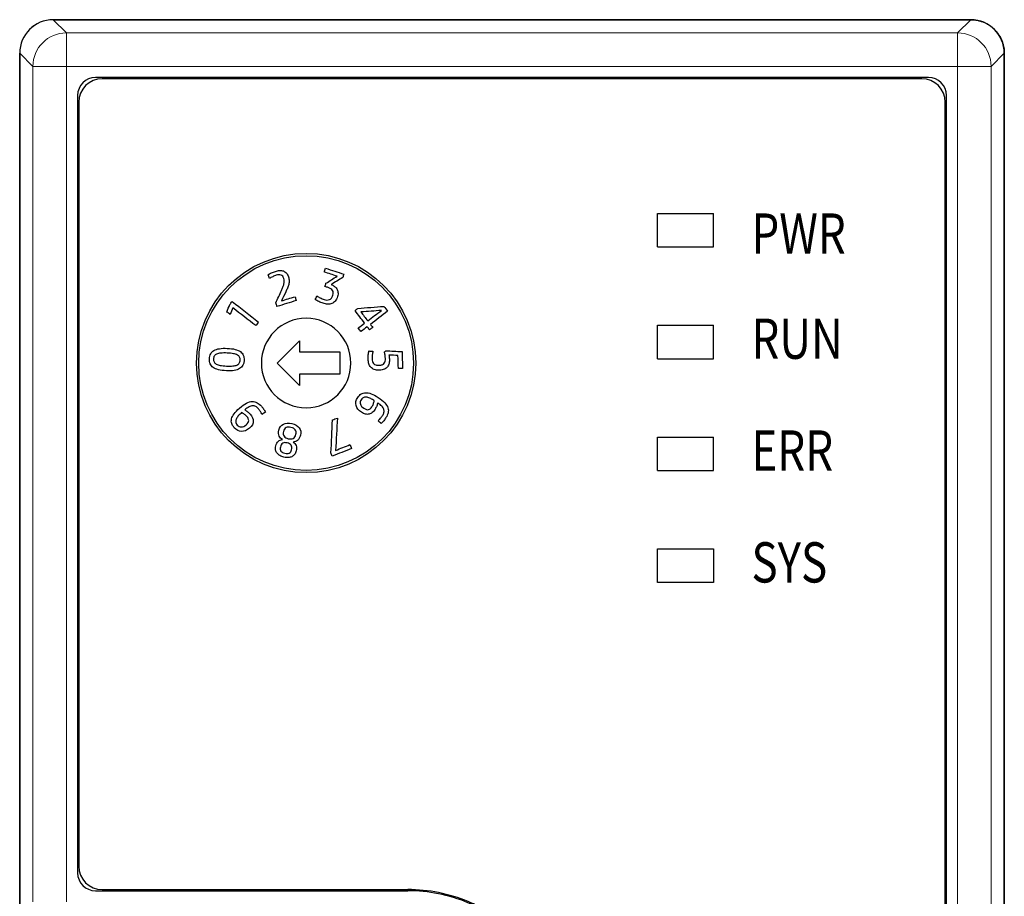
# Model space of a CAD drawing. Units: millimetres. Extents: x 3485 to 4856, y 4176 to 4705.
# Drawn here: x 4490 to 4534, y 4504 to 4543 of the extents above; entities that cross this region are included whole.
import ezdxf

# ---------------------------------------------------------------- set-up
doc = ezdxf.new("R2010")
doc.units = ezdxf.units.MM
doc.layers.add('11', color=7, linetype='Continuous')
doc.layers.add('DWG', color=7, linetype='Continuous', lineweight=30)
doc.layers.add('尺寸线层', color=3, linetype='Continuous', lineweight=18)
doc.styles.add('标准', font='txt', dxfattribs={"width": 0.667})

msp = doc.modelspace()

# ---------------------------------------------------------------- linework, layer by layer
at = {"layer": '11', "color": 7, "linetype": 'Continuous'}
for p, q in [((4501.801, 4527.635), (4502.801, 4528.635)), ((4502.801, 4528.635), (4502.801, 4528.135)), ((4502.801, 4528.135), (4504.601, 4528.135)), ((4504.601, 4528.135), (4504.601, 4527.135)), ((4502.801, 4526.635), (4501.801, 4527.635)), ((4502.801, 4527.135), (4502.801, 4526.635)), ((4504.601, 4527.135), (4502.801, 4527.135))]:
    msp.add_line(p, q, dxfattribs=at)
msp.add_circle((4503.101, 4527.635), 4.8, dxfattribs=at)
at = {"layer": '11', "color": 7, "linetype": 'Continuous', "extrusion": (0, 0, -1)}
msp.add_circle((-4503.101, 4527.635), 2, dxfattribs=at)
at = {"layer": '11', "color": 7, "linetype": 'Continuous'}
for points in [[(4501.397, 4531.584), (4501.438, 4531.614), (4501.489, 4531.642), (4501.55, 4531.668)], [(4501.47, 4531.418), (4501.445, 4531.473), (4501.421, 4531.529), (4501.397, 4531.584)], [(4502.084, 4531.75), (4502.136, 4531.732), (4502.181, 4531.702), (4502.221, 4531.658)], [(4503.915, 4531.7), (4503.934, 4531.758), (4503.952, 4531.815), (4503.971, 4531.872)], [(4504.484, 4531.518), (4504.295, 4531.578), (4504.105, 4531.639), (4503.915, 4531.7)], [(4503.971, 4531.872), (4504.242, 4531.785), (4504.514, 4531.697), (4504.786, 4531.61)], [(4504.786, 4531.61), (4504.77, 4531.56), (4504.753, 4531.51), (4504.737, 4531.46)], [(4501.529, 4531.453), (4501.505, 4531.439), (4501.485, 4531.427), (4501.47, 4531.418)], [(4501.606, 4531.494), (4501.579, 4531.48), (4501.553, 4531.467), (4501.529, 4531.453)], [(4501.689, 4531.531), (4501.661, 4531.519), (4501.634, 4531.507), (4501.606, 4531.494)], [(4503.94, 4531.057), (4503.956, 4531.106), (4503.972, 4531.154), (4503.987, 4531.203)], [(4503.987, 4531.203), (4504.153, 4531.308), (4504.319, 4531.413), (4504.484, 4531.518)], [(4504.737, 4531.46), (4504.563, 4531.353), (4504.39, 4531.246), (4504.216, 4531.139)], [(4501.749, 4530.324), (4501.833, 4530.51), (4501.918, 4530.696), (4502.003, 4530.882)], [(4502.191, 4530.816), (4502.128, 4530.682), (4502.064, 4530.548), (4502.001, 4530.414)], [(4502.003, 4530.882), (4502.027, 4530.934), (4502.048, 4530.983), (4502.067, 4531.03)], [(4502.267, 4530.986), (4502.244, 4530.931), (4502.218, 4530.874), (4502.191, 4530.816)], [(4499.559, 4529.916), (4499.602, 4530.028), (4499.646, 4530.141), (4499.69, 4530.253)], [(4499.69, 4530.253), (4499.724, 4530.296), (4499.757, 4530.34), (4499.791, 4530.384)], [(4499.791, 4530.384), (4500.187, 4530.079), (4500.583, 4529.774), (4500.979, 4529.468)], [(4501.799, 4530.162), (4501.782, 4530.216), (4501.765, 4530.27), (4501.749, 4530.324)], [(4502.659, 4530.43), (4502.372, 4530.341), (4502.086, 4530.251), (4501.799, 4530.162)], [(4502.001, 4530.414), (4502.202, 4530.477), (4502.404, 4530.539), (4502.606, 4530.602)], [(4502.606, 4530.602), (4502.624, 4530.545), (4502.641, 4530.487), (4502.659, 4530.43)], [(4503.51, 4530.473), (4503.534, 4530.528), (4503.558, 4530.582), (4503.582, 4530.637)], [(4503.582, 4530.637), (4503.626, 4530.607), (4503.676, 4530.578), (4503.731, 4530.55)], [(4504.031, 4530.453), (4504.072, 4530.451), (4504.108, 4530.456), (4504.142, 4530.469)], [(4499.709, 4529.801), (4499.659, 4529.839), (4499.609, 4529.878), (4499.559, 4529.916)], [(4499.827, 4530.098), (4499.788, 4529.999), (4499.748, 4529.9), (4499.709, 4529.801)], [(4500.854, 4529.306), (4500.512, 4529.57), (4500.17, 4529.834), (4499.827, 4530.098)], [(4505.286, 4529.983), (4505.327, 4530.014), (4505.368, 4530.046), (4505.41, 4530.077)], [(4505.713, 4529.418), (4505.57, 4529.606), (4505.428, 4529.795), (4505.286, 4529.983)], [(4505.41, 4530.077), (4505.798, 4530.108), (4506.187, 4530.138), (4506.576, 4530.169)], [(4506.465, 4529.986), (4506.16, 4529.964), (4505.856, 4529.942), (4505.551, 4529.92)], [(4505.551, 4529.92), (4505.651, 4529.787), (4505.751, 4529.655), (4505.852, 4529.523)], [(4505.852, 4529.523), (4506.056, 4529.677), (4506.261, 4529.832), (4506.465, 4529.986)], [(4506.743, 4529.948), (4506.486, 4529.753), (4506.229, 4529.559), (4505.971, 4529.364)], [(4506.576, 4530.169), (4506.632, 4530.095), (4506.687, 4530.022), (4506.743, 4529.948)], [(4500.979, 4529.468), (4500.938, 4529.414), (4500.896, 4529.36), (4500.854, 4529.306)], [(4505.427, 4529.202), (4505.522, 4529.274), (4505.618, 4529.346), (4505.713, 4529.418)], [(4505.971, 4529.364), (4506.006, 4529.319), (4506.04, 4529.273), (4506.075, 4529.227)], [(4505.547, 4529.043), (4505.507, 4529.096), (4505.467, 4529.149), (4505.427, 4529.202)], [(4505.833, 4529.259), (4505.737, 4529.187), (4505.642, 4529.115), (4505.547, 4529.043)], [(4505.936, 4529.122), (4505.902, 4529.168), (4505.867, 4529.214), (4505.833, 4529.259)], [(4506.075, 4529.227), (4506.029, 4529.192), (4505.982, 4529.157), (4505.936, 4529.122)], [(4498.982, 4528.196), (4499.047, 4528.234), (4499.129, 4528.261), (4499.228, 4528.277)], [(4505.909, 4528.175), (4505.968, 4528.171), (4506.028, 4528.167), (4506.087, 4528.163)], [(4506.087, 4528.163), (4506.074, 4528.106), (4506.064, 4528.05), (4506.057, 4527.996)], [(4506.601, 4528.131), (4506.62, 4528.148), (4506.639, 4528.166), (4506.658, 4528.183)], [(4506.627, 4527.987), (4506.619, 4528.04), (4506.61, 4528.088), (4506.601, 4528.131)], [(4506.658, 4528.183), (4506.9, 4528.172), (4507.143, 4528.161), (4507.386, 4528.15)], [(4507.386, 4528.15), (4507.395, 4527.898), (4507.403, 4527.646), (4507.412, 4527.395)], [(4506.066, 4527.705), (4506.076, 4527.667), (4506.092, 4527.635), (4506.116, 4527.609)], [(4506.806, 4527.621), (4506.793, 4527.561), (4506.77, 4527.509), (4506.736, 4527.465)], [(4506.802, 4527.994), (4506.806, 4527.974), (4506.81, 4527.947), (4506.814, 4527.914)], [(4507.205, 4527.975), (4507.07, 4527.981), (4506.936, 4527.987), (4506.802, 4527.994)], [(4507.225, 4527.388), (4507.218, 4527.584), (4507.212, 4527.78), (4507.205, 4527.975)], [(4506.736, 4527.465), (4506.702, 4527.422), (4506.656, 4527.387), (4506.597, 4527.362)], [(4507.412, 4527.395), (4507.35, 4527.393), (4507.287, 4527.39), (4507.225, 4527.388)], [(4506.148, 4525.954), (4506.095, 4525.989), (4506.041, 4526.02), (4505.986, 4526.049)], [(4506.106, 4525.811), (4506.124, 4525.859), (4506.139, 4525.907), (4506.148, 4525.954)], [(4506.303, 4525.853), (4506.291, 4525.809), (4506.276, 4525.762), (4506.257, 4525.713)], [(4506.483, 4525.706), (4506.439, 4525.754), (4506.379, 4525.803), (4506.303, 4525.853)], [(4500.218, 4525.418), (4500.171, 4525.376), (4500.126, 4525.333), (4500.084, 4525.288)], [(4500.345, 4525.34), (4500.304, 4525.371), (4500.262, 4525.397), (4500.218, 4525.418)], [(4500.549, 4525.678), (4500.491, 4525.648), (4500.427, 4525.603), (4500.357, 4525.541)], [(4500.357, 4525.541), (4500.396, 4525.518), (4500.438, 4525.491), (4500.48, 4525.459)], [(4500.71, 4525.723), (4500.661, 4525.722), (4500.607, 4525.707), (4500.549, 4525.678)], [(4501.283, 4525.442), (4501.233, 4525.408), (4501.183, 4525.373), (4501.133, 4525.339)], [(4506.571, 4525.566), (4506.556, 4525.612), (4506.527, 4525.659), (4506.483, 4525.706)], [(4506.58, 4525.427), (4506.59, 4525.473), (4506.587, 4525.519), (4506.571, 4525.566)], [(4506.753, 4525.634), (4506.778, 4525.56), (4506.782, 4525.487), (4506.766, 4525.414)], [(4499.774, 4524.934), (4499.754, 4524.999), (4499.753, 4525.068), (4499.771, 4525.139)], [(4499.771, 4525.139), (4499.788, 4525.211), (4499.826, 4525.287), (4499.884, 4525.366)], [(4499.985, 4525.149), (4499.961, 4525.102), (4499.951, 4525.055), (4499.953, 4525.006)], [(4500.084, 4525.288), (4500.041, 4525.243), (4500.008, 4525.197), (4499.985, 4525.149)], [(4504.212, 4523.616), (4504.235, 4524.107), (4504.257, 4524.599), (4504.279, 4525.09)], [(4504.279, 4525.09), (4504.352, 4525.12), (4504.426, 4525.149), (4504.499, 4525.178)], [(4504.499, 4525.178), (4504.472, 4524.695), (4504.445, 4524.213), (4504.418, 4523.73)], [(4506.316, 4525.049), (4506.352, 4525.084), (4506.388, 4525.122), (4506.424, 4525.164)], [(4506.455, 4524.932), (4506.409, 4524.971), (4506.363, 4525.01), (4506.316, 4525.049)], [(4506.509, 4524.99), (4506.489, 4524.968), (4506.472, 4524.948), (4506.455, 4524.932)], [(4501.853, 4524.134), (4501.903, 4524.18), (4501.967, 4524.207), (4502.044, 4524.215)], [(4502.519, 4524.103), (4502.584, 4524.061), (4502.629, 4524.009), (4502.653, 4523.945)], [(4505.127, 4523.814), (4504.842, 4523.7), (4504.556, 4523.586), (4504.27, 4523.471)], [(4504.418, 4523.73), (4504.631, 4523.815), (4504.845, 4523.901), (4505.059, 4523.986)], [(4505.059, 4523.986), (4505.082, 4523.929), (4505.105, 4523.871), (4505.127, 4523.814)], [(4504.27, 4523.471), (4504.251, 4523.52), (4504.232, 4523.568), (4504.212, 4523.616)]]:
    msp.add_open_spline(points, degree=3, dxfattribs=at)
for points, knots in [([(4501.55, 4531.668), (4501.61, 4531.694), (4501.669, 4531.716), (4501.791, 4531.754), (4501.855, 4531.766), (4501.977, 4531.774), (4502.033, 4531.767), (4502.084, 4531.75)], [0, 0, 0, 0, 0.300752, 0.300752, 0.650376, 0.650376, 1, 1, 1, 1]), ([(4501.979, 4531.569), (4501.922, 4531.589), (4501.85, 4531.586), (4501.742, 4531.552), (4501.717, 4531.543), (4501.689, 4531.531)], [0, 0, 0, 0, 0.784314, 0.784314, 1, 1, 1, 1]), ([(4502.124, 4531.292), (4502.124, 4531.334), (4502.117, 4531.376), (4502.078, 4531.5), (4502.037, 4531.549), (4501.979, 4531.569)], [0, 0, 0, 0, 0.348243, 0.348243, 1, 1, 1, 1]), ([(4502.221, 4531.658), (4502.26, 4531.616), (4502.291, 4531.558), (4502.333, 4531.424), (4502.342, 4531.367), (4502.342, 4531.311)], [0, 0, 0, 0, 0.547337, 0.547337, 1, 1, 1, 1]), ([(4502.067, 4531.03), (4502.085, 4531.077), (4502.1, 4531.121), (4502.119, 4531.208), (4502.124, 4531.25), (4502.124, 4531.292)], [0, 0, 0, 0, 0.5, 0.5, 1, 1, 1, 1]), ([(4502.342, 4531.311), (4502.341, 4531.256), (4502.334, 4531.202), (4502.309, 4531.094), (4502.29, 4531.04), (4502.267, 4530.986)], [0, 0, 0, 0, 0.5, 0.5, 1, 1, 1, 1]), ([(4504.216, 4531.139), (4504.216, 4531.139), (4504.217, 4531.139), (4504.265, 4531.123), (4504.311, 4531.101), (4504.356, 4531.07)], [0, 0, 0, 0, 0.012195, 0.012195, 1, 1, 1, 1]), ([(4504.28, 4530.882), (4504.241, 4530.938), (4504.177, 4530.981), (4504.038, 4531.026), (4503.989, 4531.041), (4503.94, 4531.057)], [0, 0, 0, 0, 0.648305, 0.648305, 1, 1, 1, 1]), ([(4504.142, 4530.469), (4504.175, 4530.482), (4504.204, 4530.504), (4504.256, 4530.566), (4504.277, 4530.609), (4504.323, 4530.752), (4504.318, 4530.825), (4504.28, 4530.882)], [0, 0, 0, 0, 0.2749, 0.2749, 0.549801, 0.549801, 1, 1, 1, 1]), ([(4504.356, 4531.07), (4504.401, 4531.04), (4504.438, 4531.003), (4504.497, 4530.912), (4504.516, 4530.861), (4504.525, 4530.803)], [0, 0, 0, 0, 0.5, 0.5, 1, 1, 1, 1]), ([(4504.525, 4530.803), (4504.534, 4530.744), (4504.527, 4530.679), (4504.476, 4530.52), (4504.44, 4530.452), (4504.397, 4530.401)], [0, 0, 0, 0, 0.460396, 0.460396, 1, 1, 1, 1]), ([(4504.397, 4530.401), (4504.354, 4530.35), (4504.305, 4530.314), (4504.195, 4530.272), (4504.134, 4530.263), (4504.002, 4530.271), (4503.933, 4530.285), (4503.795, 4530.329), (4503.731, 4530.354), (4503.612, 4530.412), (4503.558, 4530.442), (4503.51, 4530.473)], [0, 0, 0, 0, 0.206061, 0.206061, 0.412121, 0.412121, 0.618182, 0.618182, 0.809091, 0.809091, 1, 1, 1, 1]), ([(4503.731, 4530.55), (4503.786, 4530.522), (4503.842, 4530.499), (4503.948, 4530.465), (4503.991, 4530.456), (4504.031, 4530.453)], [0, 0, 0, 0, 0.561873, 0.561873, 1, 1, 1, 1]), ([(4498.949, 4527.437), (4498.888, 4527.481), (4498.844, 4527.535), (4498.791, 4527.663), (4498.779, 4527.738), (4498.787, 4527.911), (4498.805, 4527.985), (4498.869, 4528.108), (4498.918, 4528.158), (4498.982, 4528.196)], [0, 0, 0, 0, 0.25, 0.25, 0.5, 0.5, 0.75, 0.75, 1, 1, 1, 1]), ([(4499.849, 4528.053), (4499.773, 4528.067), (4499.68, 4528.077), (4499.46, 4528.087), (4499.366, 4528.085), (4499.213, 4528.07), (4499.151, 4528.056), (4499.103, 4528.034)], [0, 0, 0, 0, 0.328602, 0.328602, 0.663404, 0.663404, 1, 1, 1, 1]), ([(4499.228, 4528.277), (4499.326, 4528.293), (4499.443, 4528.298), (4499.713, 4528.286), (4499.829, 4528.271), (4500.023, 4528.222), (4500.102, 4528.188), (4500.224, 4528.1), (4500.268, 4528.046), (4500.321, 4527.918), (4500.332, 4527.843), (4500.321, 4527.584), (4500.255, 4527.46), (4500.129, 4527.384)], [0, 0, 0, 0, 0.143183, 0.143183, 0.286367, 0.286367, 0.428971, 0.428971, 0.571575, 0.571575, 0.714179, 0.714179, 1, 1, 1, 1]), ([(4500.126, 4527.899), (4500.108, 4527.936), (4500.075, 4527.968), (4499.984, 4528.019), (4499.924, 4528.039), (4499.849, 4528.053)], [0, 0, 0, 0, 0.5, 0.5, 1, 1, 1, 1]), ([(4505.904, 4527.604), (4505.885, 4527.665), (4505.875, 4527.734), (4505.87, 4527.88), (4505.871, 4527.943), (4505.884, 4528.059), (4505.894, 4528.117), (4505.909, 4528.175)], [0, 0, 0, 0, 0.350515, 0.350515, 0.675258, 0.675258, 1, 1, 1, 1]), ([(4499.103, 4528.034), (4499.054, 4528.013), (4499.019, 4527.984), (4498.975, 4527.914), (4498.963, 4527.87), (4498.959, 4527.764), (4498.967, 4527.719), (4499.004, 4527.645), (4499.037, 4527.613), (4499.083, 4527.587)], [0, 0, 0, 0, 0.25, 0.25, 0.5, 0.5, 0.75, 0.75, 1, 1, 1, 1]), ([(4499.083, 4527.587), (4499.129, 4527.562), (4499.19, 4527.542), (4499.341, 4527.514), (4499.434, 4527.504), (4499.655, 4527.494), (4499.748, 4527.496), (4499.901, 4527.51), (4499.962, 4527.525), (4500.058, 4527.568), (4500.093, 4527.597), (4500.114, 4527.632)], [0, 0, 0, 0, 0.20311, 0.20311, 0.405139, 0.405139, 0.603426, 0.603426, 0.801713, 0.801713, 1, 1, 1, 1]), ([(4500.114, 4527.632), (4500.137, 4527.667), (4500.148, 4527.712), (4500.153, 4527.817), (4500.145, 4527.862), (4500.126, 4527.899)], [0, 0, 0, 0, 0.5, 0.5, 1, 1, 1, 1]), ([(4506.597, 4527.362), (4506.538, 4527.336), (4506.465, 4527.321), (4506.286, 4527.315), (4506.209, 4527.325), (4506.083, 4527.37), (4506.032, 4527.404), (4505.952, 4527.49), (4505.923, 4527.542), (4505.904, 4527.604)], [0, 0, 0, 0, 0.247411, 0.247411, 0.498274, 0.498274, 0.749137, 0.749137, 1, 1, 1, 1]), ([(4506.057, 4527.996), (4506.05, 4527.942), (4506.047, 4527.886), (4506.051, 4527.783), (4506.057, 4527.742), (4506.066, 4527.705)], [0, 0, 0, 0, 0.563177, 0.563177, 1, 1, 1, 1]), ([(4506.116, 4527.609), (4506.139, 4527.583), (4506.171, 4527.563), (4506.25, 4527.536), (4506.301, 4527.531), (4506.419, 4527.535), (4506.466, 4527.544), (4506.54, 4527.576), (4506.569, 4527.598), (4506.611, 4527.652), (4506.626, 4527.684), (4506.641, 4527.759), (4506.644, 4527.8), (4506.641, 4527.887), (4506.636, 4527.935), (4506.627, 4527.987)], [0, 0, 0, 0, 0.151515, 0.151515, 0.30303, 0.30303, 0.44336, 0.44336, 0.583689, 0.583689, 0.724019, 0.724019, 0.864348, 0.864348, 1, 1, 1, 1]), ([(4506.814, 4527.914), (4506.818, 4527.881), (4506.821, 4527.85), (4506.824, 4527.747), (4506.819, 4527.681), (4506.806, 4527.621)], [0, 0, 0, 0, 0.288809, 0.288809, 1, 1, 1, 1]), ([(4500.129, 4527.384), (4500.004, 4527.308), (4499.807, 4527.277), (4499.402, 4527.295), (4499.284, 4527.31), (4499.089, 4527.359), (4499.01, 4527.393), (4498.949, 4527.437)], [0, 0, 0, 0, 0.496697, 0.496697, 0.748854, 0.748854, 1, 1, 1, 1]), ([(4505.562, 4526.252), (4505.619, 4526.288), (4505.685, 4526.308), (4505.833, 4526.313), (4505.917, 4526.297), (4506.009, 4526.262)], [0, 0, 0, 0, 0.5, 0.5, 1, 1, 1, 1]), ([(4499.884, 4525.366), (4499.942, 4525.446), (4500.023, 4525.532), (4500.238, 4525.722), (4500.34, 4525.795), (4500.526, 4525.888), (4500.613, 4525.913), (4500.771, 4525.918), (4500.844, 4525.901), (4500.979, 4525.825), (4501.043, 4525.773), (4501.137, 4525.667), (4501.17, 4525.624), (4501.233, 4525.531), (4501.26, 4525.486), (4501.283, 4525.442)], [0, 0, 0, 0, 0.152959, 0.152959, 0.317332, 0.317332, 0.481706, 0.481706, 0.647234, 0.647234, 0.812763, 0.812763, 0.906381, 0.906381, 1, 1, 1, 1]), ([(4505.916, 4525.35), (4505.866, 4525.337), (4505.812, 4525.337), (4505.696, 4525.364), (4505.635, 4525.392), (4505.442, 4525.518), (4505.363, 4525.617), (4505.302, 4525.849), (4505.328, 4525.968), (4505.454, 4526.162), (4505.505, 4526.215), (4505.562, 4526.252)], [0, 0, 0, 0, 0.143428, 0.143428, 0.286857, 0.286857, 0.566125, 0.566125, 0.845393, 0.845393, 1, 1, 1, 1]), ([(4505.986, 4526.049), (4505.931, 4526.078), (4505.877, 4526.097), (4505.773, 4526.116), (4505.724, 4526.113), (4505.633, 4526.083), (4505.593, 4526.049), (4505.515, 4525.93), (4505.505, 4525.863), (4505.549, 4525.727), (4505.599, 4525.667), (4505.762, 4525.561), (4505.831, 4525.54), (4505.886, 4525.553)], [0, 0, 0, 0, 0.1474, 0.1474, 0.2948, 0.2948, 0.4422, 0.4422, 0.624941, 0.624941, 0.807683, 0.807683, 1, 1, 1, 1]), ([(4506.009, 4526.262), (4506.102, 4526.228), (4506.206, 4526.173), (4506.446, 4526.016), (4506.543, 4525.937), (4506.682, 4525.784), (4506.729, 4525.708), (4506.753, 4525.634)], [0, 0, 0, 0, 0.317536, 0.317536, 0.658768, 0.658768, 1, 1, 1, 1]), ([(4500.48, 4525.459), (4500.522, 4525.428), (4500.562, 4525.391), (4500.692, 4525.244), (4500.739, 4525.14), (4500.741, 4525.035)], [0, 0, 0, 0, 0.282197, 0.282197, 1, 1, 1, 1]), ([(4501.133, 4525.339), (4501.111, 4525.381), (4501.087, 4525.425), (4501.03, 4525.513), (4501, 4525.553), (4500.93, 4525.632), (4500.89, 4525.666), (4500.805, 4525.713), (4500.759, 4525.725), (4500.71, 4525.723)], [0, 0, 0, 0, 0.225352, 0.225352, 0.450704, 0.450704, 0.725352, 0.725352, 1, 1, 1, 1]), ([(4505.886, 4525.553), (4505.942, 4525.566), (4505.993, 4525.609), (4506.065, 4525.72), (4506.087, 4525.763), (4506.106, 4525.811)], [0, 0, 0, 0, 0.663866, 0.663866, 1, 1, 1, 1]), ([(4506.257, 4525.713), (4506.237, 4525.664), (4506.212, 4525.616), (4506.144, 4525.511), (4506.102, 4525.462), (4506.014, 4525.388), (4505.967, 4525.363), (4505.916, 4525.35)], [0, 0, 0, 0, 0.282732, 0.282732, 0.641366, 0.641366, 1, 1, 1, 1]), ([(4506.424, 4525.164), (4506.46, 4525.206), (4506.492, 4525.247), (4506.549, 4525.336), (4506.569, 4525.381), (4506.58, 4525.427)], [0, 0, 0, 0, 0.471831, 0.471831, 1, 1, 1, 1]), ([(4506.766, 4525.414), (4506.75, 4525.342), (4506.718, 4525.269), (4506.657, 4525.175), (4506.642, 4525.153), (4506.624, 4525.129)], [0, 0, 0, 0, 0.784768, 0.784768, 1, 1, 1, 1]), ([(4499.953, 4525.006), (4499.956, 4524.958), (4499.978, 4524.91), (4500.072, 4524.804), (4500.134, 4524.776), (4500.207, 4524.778)], [0, 0, 0, 0, 0.446475, 0.446475, 1, 1, 1, 1]), ([(4500.207, 4524.778), (4500.28, 4524.78), (4500.351, 4524.813), (4500.496, 4524.942), (4500.534, 4525.003), (4500.538, 4525.117), (4500.51, 4525.178), (4500.422, 4525.277), (4500.387, 4525.309), (4500.345, 4525.34)], [0, 0, 0, 0, 0.274902, 0.274902, 0.564209, 0.564209, 0.853515, 0.853515, 1, 1, 1, 1]), ([(4500.741, 4525.035), (4500.742, 4524.931), (4500.684, 4524.827), (4500.453, 4524.622), (4500.337, 4524.573), (4500.216, 4524.575)], [0, 0, 0, 0, 0.507363, 0.507363, 1, 1, 1, 1]), ([(4502.083, 4524.908), (4502.184, 4524.961), (4502.311, 4524.97), (4502.616, 4524.898), (4502.726, 4524.833), (4502.861, 4524.647), (4502.879, 4524.535), (4502.836, 4524.352), (4502.819, 4524.308), (4502.796, 4524.271)], [0, 0, 0, 0, 0.294236, 0.294236, 0.587776, 0.587776, 0.881316, 0.881316, 1, 1, 1, 1]), ([(4506.624, 4525.129), (4506.607, 4525.105), (4506.588, 4525.081), (4506.549, 4525.034), (4506.529, 4525.012), (4506.509, 4524.99)], [0, 0, 0, 0, 0.5, 0.5, 1, 1, 1, 1]), ([(4500.216, 4524.575), (4500.095, 4524.577), (4499.986, 4524.634), (4499.832, 4524.806), (4499.795, 4524.869), (4499.774, 4524.934)], [0, 0, 0, 0, 0.64366, 0.64366, 1, 1, 1, 1]), ([(4501.872, 4524.489), (4501.868, 4524.532), (4501.872, 4524.58), (4501.916, 4524.763), (4501.981, 4524.855), (4502.083, 4524.908)], [0, 0, 0, 0, 0.287912, 0.287912, 1, 1, 1, 1]), ([(4502.203, 4524.746), (4502.145, 4524.714), (4502.107, 4524.659), (4502.067, 4524.488), (4502.076, 4524.415), (4502.115, 4524.362)], [0, 0, 0, 0, 0.462441, 0.462441, 1, 1, 1, 1]), ([(4502.615, 4524.648), (4502.577, 4524.702), (4502.513, 4524.739), (4502.333, 4524.782), (4502.26, 4524.777), (4502.203, 4524.746)], [0, 0, 0, 0, 0.503006, 0.503006, 1, 1, 1, 1]), ([(4502.521, 4524.266), (4502.58, 4524.296), (4502.621, 4524.357), (4502.661, 4524.528), (4502.652, 4524.595), (4502.615, 4524.648)], [0, 0, 0, 0, 0.537559, 0.537559, 1, 1, 1, 1]), ([(4501.739, 4523.747), (4501.727, 4523.801), (4501.729, 4523.861), (4501.767, 4524.019), (4501.803, 4524.088), (4501.853, 4524.134)], [0, 0, 0, 0, 0.416244, 0.416244, 1, 1, 1, 1]), ([(4502.044, 4524.215), (4502.014, 4524.233), (4501.986, 4524.255), (4501.934, 4524.308), (4501.914, 4524.338), (4501.884, 4524.407), (4501.875, 4524.445), (4501.872, 4524.489)], [0, 0, 0, 0, 0.333333, 0.333333, 0.666667, 0.666667, 1, 1, 1, 1]), ([(4502.432, 4523.961), (4502.399, 4524.011), (4502.341, 4524.045), (4502.177, 4524.084), (4502.11, 4524.079), (4502.006, 4524.02), (4501.97, 4523.964), (4501.933, 4523.809), (4501.942, 4523.749), (4501.978, 4523.701)], [0, 0, 0, 0, 0.260127, 0.260127, 0.516847, 0.516847, 0.775947, 0.775947, 1, 1, 1, 1]), ([(4502.115, 4524.362), (4502.154, 4524.309), (4502.217, 4524.272), (4502.389, 4524.231), (4502.462, 4524.236), (4502.521, 4524.266)], [0, 0, 0, 0, 0.496855, 0.496855, 1, 1, 1, 1]), ([(4502.796, 4524.271), (4502.773, 4524.233), (4502.747, 4524.203), (4502.689, 4524.155), (4502.657, 4524.137), (4502.589, 4524.113), (4502.554, 4524.105), (4502.519, 4524.103)], [0, 0, 0, 0, 0.333333, 0.333333, 0.666667, 0.666667, 1, 1, 1, 1]), ([(4501.931, 4523.496), (4501.879, 4523.525), (4501.837, 4523.561), (4501.772, 4523.646), (4501.75, 4523.694), (4501.739, 4523.747)], [0, 0, 0, 0, 0.5, 0.5, 1, 1, 1, 1]), ([(4501.978, 4523.701), (4502.013, 4523.654), (4502.07, 4523.62), (4502.229, 4523.583), (4502.295, 4523.587), (4502.348, 4523.613)], [0, 0, 0, 0, 0.496599, 0.496599, 1, 1, 1, 1]), ([(4502.348, 4523.613), (4502.401, 4523.64), (4502.436, 4523.69), (4502.473, 4523.845), (4502.466, 4523.911), (4502.432, 4523.961)], [0, 0, 0, 0, 0.463731, 0.463731, 1, 1, 1, 1]), ([(4502.653, 4523.945), (4502.678, 4523.881), (4502.679, 4523.803), (4502.642, 4523.645), (4502.617, 4523.591), (4502.582, 4523.548)], [0, 0, 0, 0, 0.583756, 0.583756, 1, 1, 1, 1]), ([(4502.298, 4523.409), (4502.238, 4523.406), (4502.175, 4523.413), (4502.042, 4523.444), (4501.983, 4523.466), (4501.931, 4523.496)], [0, 0, 0, 0, 0.504087, 0.504087, 1, 1, 1, 1]), ([(4502.582, 4523.548), (4502.548, 4523.505), (4502.507, 4523.472), (4502.411, 4523.425), (4502.357, 4523.412), (4502.298, 4523.409)], [0, 0, 0, 0, 0.5, 0.5, 1, 1, 1, 1])]:
    msp.add_open_spline(points, degree=3, knots=knots, dxfattribs=at)
at = {"layer": 'DWG', "color": 7, "linetype": 'Continuous', "lineweight": 5}
for p, q in [((4491.8, 4542.985), (4492.389, 4542.396)), ((4532.214, 4542.396), (4532.802, 4542.985)), ((4492.389, 4542.396), (4492.389, 4540.897)), ((4492.389, 4542.396), (4532.214, 4542.396)), ((4532.214, 4540.897), (4532.214, 4542.396)), ((4490.89, 4540.897), (4490.301, 4541.486)), ((4534.301, 4541.486), (4533.713, 4540.897)), ((4490.89, 4503.545), (4490.89, 4540.897)), ((4492.389, 4540.897), (4490.89, 4540.897)), ((4492.389, 4540.897), (4492.389, 4503.545)), ((4532.214, 4540.897), (4492.389, 4540.897)), ((4532.214, 4440.072), (4532.214, 4540.897)), ((4532.214, 4540.897), (4533.713, 4540.897)), ((4533.713, 4540.897), (4533.713, 4440.072))]:
    msp.add_line(p, q, dxfattribs=at)
at = {"layer": 'DWG', "color": 7, "linetype": 'Continuous'}
for p, q in [((4532.802, 4542.985), (4491.8, 4542.985)), ((4491.801, 4542.985), (4532.801, 4542.985)), ((4490.301, 4541.486), (4490.301, 4439.484)), ((4490.301, 4439.485), (4490.301, 4541.485)), ((4534.301, 4439.484), (4534.301, 4541.486)), ((4534.301, 4541.485), (4534.301, 4439.485)), ((4530.914, 4540.397), (4493.689, 4540.397)), ((4530.614, 4540.347), (4493.989, 4540.347)), ((4492.889, 4539.597), (4492.889, 4504.845)), ((4531.714, 4441.372), (4531.714, 4539.597)), ((4492.939, 4539.297), (4492.939, 4505.145)), ((4531.664, 4441.672), (4531.664, 4539.297)), ((4518.801, 4532.824), (4518.801, 4534.324)), ((4518.801, 4534.324), (4521.301, 4534.324)), ((4521.301, 4532.824), (4521.301, 4534.324)), ((4518.801, 4532.824), (4521.301, 4532.824)), ((4518.801, 4527.824), (4518.801, 4529.324)), ((4518.801, 4529.324), (4521.301, 4529.324)), ((4521.301, 4527.824), (4521.301, 4529.324)), ((4518.801, 4527.824), (4521.301, 4527.824)), ((4518.801, 4522.824), (4518.801, 4524.324)), ((4518.801, 4524.324), (4521.301, 4524.324)), ((4521.301, 4522.824), (4521.301, 4524.324)), ((4518.801, 4522.824), (4521.301, 4522.824)), ((4518.801, 4517.824), (4518.801, 4519.324)), ((4518.801, 4519.324), (4521.301, 4519.324)), ((4521.301, 4519.324), (4521.301, 4517.824)), ((4521.301, 4517.824), (4518.801, 4517.824)), ((4493.689, 4504.045), (4507.643, 4504.045)), ((4493.989, 4504.095), (4507.643, 4504.095))]:
    msp.add_line(p, q, dxfattribs=at)
msp.add_circle((4503.101, 4527.635), 4.9, dxfattribs=at)
for centre, radius, start, end in [((4491.801, 4541.485), 1.5, 90, 180), ((4532.801, 4541.485), 1.5, 0, 90), ((4493.689, 4539.597), 0.8, 90, 180), ((4530.914, 4539.597), 0.8, 0, 90), ((4493.989, 4539.297), 1.05, 90, 180), ((4530.614, 4539.297), 1.05, 0, 90), ((4493.689, 4504.845), 0.8, 180, 270), ((4493.989, 4505.145), 1.05, 180, 270)]:
    msp.add_arc(centre, radius, start, end, dxfattribs=at)
msp.add_ellipse((4491.802, 4541.484), major_axis=(-1.062, 1.062), ratio=0.998783, start_param=5.498396, end_param=7.067974, dxfattribs=at)
at = {"layer": 'DWG', "color": 7, "linetype": 'Continuous', "lineweight": 5}
for centre, major_axis, start_param, end_param in [((4492.389, 4540.897), (1.061, 1.061), 0.786007, 2.355586), ((4532.214, 4540.897), (-1.061, 1.061), 3.9276, 5.497178)]:
    msp.add_ellipse(centre, major_axis=major_axis, ratio=0.998783, start_param=start_param, end_param=end_param, dxfattribs=at)
at = {"layer": 'DWG', "color": 7, "linetype": 'Continuous'}
msp.add_open_spline([(4532.802, 4542.985), (4533.101, 4542.984), (4533.651, 4542.757), (4534.073, 4542.335), (4534.301, 4541.785), (4534.301, 4541.486)], degree=2, dxfattribs=at)
for points, knots in [([(4514.693, 4497.045), (4514.693, 4497.511), (4514.647, 4497.968), (4514.513, 4498.644), (4514.457, 4498.867), (4514.323, 4499.31), (4514.245, 4499.53), (4513.979, 4500.17), (4513.763, 4500.575), (4513.252, 4501.341), (4512.955, 4501.703), (4512.305, 4502.354), (4511.95, 4502.646), (4511.373, 4503.032), (4511.173, 4503.152), (4510.766, 4503.37), (4510.558, 4503.468), (4509.923, 4503.732), (4509.479, 4503.868), (4508.569, 4504.05), (4508.108, 4504.095), (4507.643, 4504.095)], [0, 0, 0, 0, 1.383838, 1.383838, 2.075758, 2.075758, 2.767677, 2.767677, 4.151515, 4.151515, 5.535353, 5.535353, 6.919192, 6.919192, 7.611111, 7.611111, 8.30303, 8.30303, 9.686868, 9.686868, 11.070707, 11.070707, 11.070707, 11.070707]), ([(4514.643, 4497.045), (4514.643, 4497.507), (4514.598, 4497.962), (4514.464, 4498.633), (4514.409, 4498.854), (4514.276, 4499.294), (4514.198, 4499.512), (4513.935, 4500.148), (4513.72, 4500.55), (4513.212, 4501.31), (4512.917, 4501.67), (4512.272, 4502.316), (4511.92, 4502.606), (4511.346, 4502.99), (4511.148, 4503.109), (4510.744, 4503.325), (4510.538, 4503.423), (4509.906, 4503.685), (4509.466, 4503.819), (4508.562, 4504), (4508.105, 4504.045), (4507.643, 4504.045)], [0, 0, 0, 0, 1.374024, 1.374024, 2.061036, 2.061036, 2.748048, 2.748048, 4.122072, 4.122072, 5.496096, 5.496096, 6.87012, 6.87012, 7.557132, 7.557132, 8.244144, 8.244144, 9.618168, 9.618168, 10.992193, 10.992193, 10.992193, 10.992193])]:
    msp.add_open_spline(points, degree=3, knots=knots, dxfattribs=at)

# ---------------------------------------------------------------- texts
at = {"layer": '尺寸线层', "char_height": 1.8, "width": 7.54433, "attachment_point": 1, "style": '标准'}
for s, insert in [('\\T1.1;{\\fsimhei|b0|i0|c134|p2;\\W0.8;\\C0;PWR}', (4523.001, 4534.324)), ('\\T1.1;{\\fsimhei|b0|i0|c134|p2;\\W0.8;\\C0;RUN}', (4523.001, 4529.624)), ('\\T1.1;{\\fsimhei|b0|i0|c134|p2;\\W0.8;\\C0;ERR}', (4523.001, 4524.624)), ('\\T1.1;{\\fsimhei|b0|i0|c134|p2;\\W0.8;\\C0;SYS}', (4523.001, 4519.624))]:
    msp.add_mtext(s, dxfattribs=dict(at, insert=insert))

doc.saveas('drawing.dxf')
